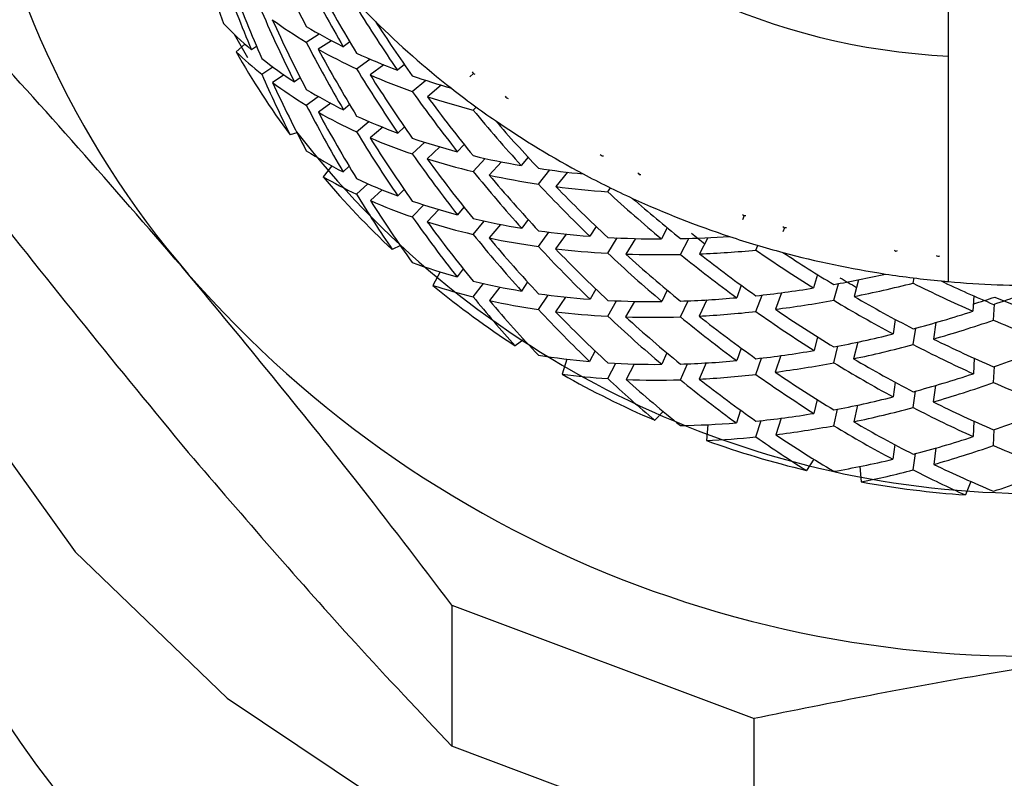
# Model space of a CAD drawing. Extents: x 0 to 148, y -2 to 109.
# Drawn here: x 113 to 114, y 79 to 80 of the extents above; entities that cross this region are included whole.
import ezdxf

# ---------------------------------------------------------------- set-up
doc = ezdxf.new("R2010")
doc.units = 0
doc.header["$LTSCALE"] = 3
doc.header["$MEASUREMENT"] = 0
doc.layers.get('0').update_dxf_attribs({"linetype": 'CONTINUOUS'})

msp = doc.modelspace()

# ---------------------------------------------------------------- linework, layer by layer
at = {"lineweight": -3}
for p, q in [((113.6846812783774, 79.87514293186018), (113.6846812783774, 79.51969505644809)), ((113.4976280268178, 79.51920616457392), (113.4941301910852, 79.52544098967331)), ((113.5132537804602, 79.52340110733843), (113.5166796019278, 79.52561811792782)), ((113.4968662858648, 79.52289521830858), (113.4945327552999, 79.52084124622621)), ((113.499994657107, 79.52228466258288), (113.4985999957496, 79.52137665663184)), ((113.5200052296352, 79.52380501343396), (113.5164747414718, 79.5215204615152)), ((113.5248950429638, 79.5234670831403), (113.5231568601432, 79.52219028363919)), ((113.526690032068, 79.51627840449873), (113.5302464632586, 79.51889082260573)), ((113.5013817144736, 79.51486473316459), (113.5043463762684, 79.51679547586792)), ((113.533963920135, 79.51732708427818), (113.5303162410558, 79.5146475721354)), ((113.5394754715286, 79.51743108003365), (113.5376299382507, 79.51588635168292)), ((113.5073495053105, 79.51464086273182), (113.5042725728291, 79.5126372111763)), ((113.5116529167662, 79.51392407478278), (113.5101057283009, 79.51278906734399)), ((113.5579151490322, 79.51500719616729), (113.5569798581732, 79.51410880702798)), ((113.541582671546, 79.51022518058954), (113.545157441773, 79.51321712729236)), ((113.5492765682771, 79.51190812265406), (113.5456239689686, 79.50885087108975)), ((113.5132537804602, 79.50659427501927), (113.5164416417475, 79.50893294946019)), ((113.5197873976657, 79.5070963620538), (113.5165015790862, 79.50468589699454)), ((113.5248543392487, 79.50673830354947), (113.5231850396382, 79.50535683735251)), ((113.557811824217, 79.50529041425705), (113.558644684848, 79.50609084610403)), ((113.526690032068, 79.49947157217957), (113.530000451794, 79.50221057436738)), ((113.533680783304, 79.50068373775957), (113.53028671968, 79.49787473412772)), ((113.539481286345, 79.5007799058775), (113.5377238699008, 79.49913252365207)), ((113.5107735376038, 79.49919939404106), (113.5089365029038, 79.49864989388789)), ((113.541582671546, 79.49355365457592), (113.5449105357213, 79.49667330359347)), ((113.5489241009424, 79.4954526394356), (113.5455255643828, 79.49226656732259)), ((113.5554027010385, 79.49609159830317), (113.553596529595, 79.49415861913201)), ((113.5724750020927, 79.49270469137633), (113.5706661468877, 79.490467776223)), ((113.5200665088546, 79.49038994714152), (113.5177611577848, 79.48746934376351)), ((113.5247170201221, 79.49027119069814), (113.523099606566, 79.48878393957142)), ((113.557811824217, 79.48888860626727), (113.5610520188522, 79.49235647333057)), ((113.565402396133, 79.49144399444378), (113.5621036060399, 79.48791372992719)), ((113.5752459857709, 79.48551355262015), (113.5782969752252, 79.48928647389948)), ((113.5829935577306, 79.48868933698094), (113.5798964970384, 79.48485916212434)), ((113.526690032068, 79.48280004616589), (113.5297450471644, 79.48560927344454)), ((113.5937460479067, 79.4834560021892), (113.5944688743189, 79.48450870761076)), ((113.5335108117467, 79.48399991117265), (113.530376625688, 79.48111732774822)), ((113.5393801979978, 79.48411106362528), (113.5376930066444, 79.48235834376362)), ((113.541582671546, 79.47674682225676), (113.5446546837982, 79.47993736730547)), ((113.5553494731035, 79.47936304235907), (113.5536300766129, 79.47733031672135)), ((113.5486955339272, 79.47869590399648), (113.5455577695199, 79.47543669938449)), ((113.630194659204, 79.47708765995856), (113.6297312630635, 79.4759557835747)), ((113.557811824217, 79.4720817739481), (113.5608033236262, 79.47561897151502)), ((113.5651134444855, 79.47473579035722), (113.5620687171413, 79.47113552439663)), ((113.572483053377, 79.47605731921561), (113.5707757338128, 79.47373072170109)), ((113.5906297535909, 79.47421268052489), (113.5889841605397, 79.47158058150075)), ((113.5752459857709, 79.46884202660647), (113.578063040687, 79.47268047639415)), ((113.582641984983, 79.47215266997927), (113.5797833317647, 79.4682574139079)), ((113.6096267588851, 79.47383404651617), (113.6081023823919, 79.47088772375776)), ((113.6409771180494, 79.47386267330484), (113.6405137219089, 79.47273079692098)), ((113.5383970467266, 79.4690714882089), (113.5362379606548, 79.46800200927834)), ((113.5937460479067, 79.46705397055263), (113.5962991996154, 79.47113865545163)), ((113.6011500984031, 79.47096846024749), (113.598566083438, 79.46683412576198)), ((113.6131621672778, 79.4667321428276), (113.6153709029361, 79.47100021809109)), ((113.6205022547935, 79.47119635632242), (113.6182720490438, 79.4668864591099)), ((113.6333382384277, 79.46787877989925), (113.6338526260354, 79.4691347802493)), ((113.5489818018132, 79.46206798910606), (113.5470897500039, 79.45845139693012)), ((113.5551781596654, 79.46287691953097), (113.5535280936785, 79.46074176366528)), ((113.6497230492618, 79.46137446042275), (113.6487349777613, 79.45777531269607)), ((113.557811824217, 79.45541024793442), (113.560562232391, 79.45896869194604)), ((113.5723645205804, 79.4593717034544), (113.5707395030335, 79.45695117428977)), ((113.6294253142603, 79.45849008782409), (113.628183180011, 79.45518168091911)), ((113.6541118937897, 79.45448435024048), (113.6553298741861, 79.4589199369467)), ((113.6607416791131, 79.45996861672614), (113.6595174366067, 79.45550977075419)), ((113.6753158455679, 79.45905926889435), (113.6755497801061, 79.4604396168574)), ((113.5649756780654, 79.45801796945887), (113.5621747257178, 79.45439422058575)), ((113.5752459857709, 79.4520351942873), (113.5778367101396, 79.45589399593251)), ((113.5905751837751, 79.45747137671395), (113.5890226277869, 79.45475809390649)), ((113.609650912738, 79.4571806358922), (113.6082235989499, 79.4541699028594)), ((113.6333382384277, 79.45147674826273), (113.6349887517082, 79.4558731967814)), ((113.6401943542985, 79.45651506305717), (113.638531316798, 79.45208640940126)), ((113.6914796933774, 79.45566721809149), (113.6912578357658, 79.4515521172296)), ((113.5824496487471, 79.45534963965542), (113.5798204571312, 79.45143347260961)), ((113.5937460479067, 79.4502472500568), (113.5960938918658, 79.45435060946244)), ((113.6009031923514, 79.45420277893692), (113.5985271688972, 79.45004999359162)), ((113.6131621672778, 79.45006061681391), (113.6151937746816, 79.45434501829283)), ((113.6201994370453, 79.45459058246382), (113.6181485960179, 79.45026491815293)), ((113.6967792276179, 79.44916424049575), (113.6970104783946, 79.45345602231856)), ((113.6705400921002, 79.44937704041257), (113.6699326674295, 79.44548905286183)), ((113.6814039583757, 79.44855457935716), (113.6807155735685, 79.44414460020789)), ((113.6753158455679, 79.44265734908117), (113.6760024412009, 79.44705379759984)), ((113.5713451385299, 79.44402159447566), (113.5690460495701, 79.44233384400525)), ((113.6497825393068, 79.44471076204661), (113.64886379831, 79.44107817912544)), ((113.6605126648043, 79.4433185608039), (113.6593868268837, 79.4388674306461)), ((113.5903837421263, 79.44094958222348), (113.5889063314582, 79.43815153728417)), ((113.6095305907672, 79.44046460416814), (113.608183789822, 79.4373839815147)), ((113.6293872943067, 79.4417264193346), (113.6282243310196, 79.43836579090515)), ((113.6541118937897, 79.43781293605025), (113.6552319168939, 79.4422413660593)), ((113.5827940647975, 79.43878356310137), (113.5815756371075, 79.43472046011715)), ((113.5937460479067, 79.43357572404312), (113.5959051339784, 79.43766488187794)), ((113.6008316253799, 79.43746695447231), (113.5986457016938, 79.43332725246393)), ((113.6131621672778, 79.43325378449475), (113.6150300652343, 79.43752610904721)), ((113.6200750894323, 79.43776104999586), (113.6181888524394, 79.43344746261141)), ((113.6333382384277, 79.43466991594352), (113.6348563528109, 79.439056635827)), ((113.6400185679248, 79.43971415737781), (113.6384897184958, 79.43529556782727)), ((113.6915959897061, 79.43899714578197), (113.6913906819566, 79.43487678922054)), ((113.6967792276179, 79.43249271448207), (113.6969925866517, 79.43678035883937)), ((113.6705405393938, 79.43258854712985), (113.669976054906, 79.42868020772158)), ((113.6753158455679, 79.42585051676201), (113.6759487659722, 79.43023477653088)), ((113.6813068956706, 79.43174416868942), (113.6806717387984, 79.42734660193685)), ((113.6496814509595, 79.42795637489877), (113.6488213054207, 79.42428554837716)), ((113.6085371517439, 79.42482185336996), (113.6063056041134, 79.422470654709)), ((113.6291958526579, 79.42515642896177), (113.6280986415259, 79.42173921789549)), ((113.6541118937897, 79.42100610373103), (113.6551446946473, 79.42541440552935)), ((113.6604679354471, 79.42648791010203), (113.6594297670666, 79.4220567963315)), ((113.6333382384277, 79.41799850175323), (113.6347378200143, 79.42235771308208)), ((113.6400275137962, 79.42298515414012), (113.6386171971638, 79.41859329038056)), ((113.6915378415418, 79.4222041795635), (113.6913472944801, 79.41807700177515)), ((113.6205246194721, 79.42127034240866), (113.620110872918, 79.41703905704145)), ((113.6967792276179, 79.4156858821629), (113.6969769313767, 79.41996737623356)), ((113.6703728043043, 79.41596409876468), (113.6698445505959, 79.41203238826722)), ((113.6753158455679, 79.40917899074833), (113.6759022474407, 79.41354513512755)), ((113.6813927760364, 79.41504558141463), (113.6808041376957, 79.41066590640492)), ((113.6487662883113, 79.41205028001008), (113.6468192193927, 79.40905084113996)), ((113.6610525481456, 79.41010723673355), (113.6614564542411, 79.40597558600945)), ((113.690740317103, 79.40607376694851), (113.6892852711134, 79.40250559430166)), ((113.5521401417247, 79.37308519507695), (113.6328913921493, 79.34281046512979)), ((113.5521401417247, 79.37308519507695), (113.5521401417247, 79.33541837973638)), ((113.6328913921493, 79.30514353796582), (113.6328913921493, 79.34281046512979)), ((113.6328913921493, 79.30514353796582), (113.5521401417247, 79.33541837973638))]:
    msp.add_line(p, q, dxfattribs=at)
at = {"lineweight": -3, "flags": 128}
msp.add_lwpolyline([(113.470629386815, 79.78336321112567), (113.4342581573055, 79.74133640169254), (113.4064382863046, 79.69374816763252), (113.38829650632, 79.64235212339457), (113.3804156408758, 79.58880012413988), (113.383049752721, 79.53481335553317), (113.3961134087833, 79.4821273166337), (113.4191874949859, 79.43243501361127), (113.4515295039992, 79.38733373181134), (113.4921003728557, 79.34827314970056), (113.539596240793, 79.31650859668866), (113.5924904948502, 79.29306102035355), (113.6490829721603, 79.278684110364), (113.7075545297661, 79.27383992097975)], dxfattribs=at)
at = {"lineweight": -3}
for centre, radius, start, end in [((113.6934649922953, 79.69741899415413), 0.1779408656378328, 92.82944755932164, 267.1705524406784), ((113.6684848314162, 79.62269936121436), 0.246689051413177, 156.2083080252403, 220.8053899021893), ((113.6917778984199, 79.69076726494467), 0.2276002555989865, 221.6987599986084, 225.311518896031), ((113.695472508692, 79.69455665962926), 0.2328925355790225, 225.3209288763447, 231.9769707354357), ((113.6842387617334, 79.6282035812236), 0.2179794482354832, 209.5072842769468, 216.4655252578226), ((113.6988736584846, 79.69884350437707), 0.2383645913758681, 231.9676688753503, 235.4682619842788), ((113.6952139547344, 79.51752791978038), 0.3154278051721441, 182.4984111172275, 272.2421719149941), ((113.7014898733847, 79.70275116799559), 0.2430668146771985, 235.4823671451437, 241.9503440811013), ((113.7077996254616, 79.65246712548594), 0.2495631995747114, 217.8116482328803, 317.3800791467809), ((113.6918902044561, 79.6342364008226), 0.2277311878783487, 220.126324096782, 226.8829427708192), ((113.7038275879356, 79.70708674577702), 0.2479924173240289, 241.9447113293386, 245.3539879579679), ((113.7053271807812, 79.71045084339733), 0.2516754003718875, 245.3630676043043, 251.6837449203735), ((113.7064695070339, 79.71377080947553), 0.2551861576942784, 251.6745139326244, 255.0212102183857), ((113.707149084084, 79.71638724291978), 0.2578893340716687, 255.0256005807139, 261.2442624909633), ((113.706180890739, 79.65731126374311), 0.2978451704170275, 221.1064169190494, 277.790126598401), ((113.7074379769147, 79.71806228991687), 0.2595888382721113, 261.2375203355958, 264.5472174885606), ((113.6987121770896, 79.64198671041049), 0.2380642175752656, 230.4391633324516, 236.9979734526544), ((113.7073306504066, 79.71680451127719), 0.2583265528387686, 264.5444050948064, 264.9700027221932), ((113.7075514959159, 79.7191804771985), 0.2607127321486862, 264.9674365668266, 270.7194544666955), ((113.6944948540959, 79.45244893134196), 0.3441074076961737, 182.5655029860906, 272.1750303195619), ((113.7036998701195, 79.65017806656374), 0.2476616814617572, 240.4548595291519, 246.8427947808999), ((113.706492673425, 79.6572105043793), 0.2552335001036896, 250.2180039781487, 256.4791344867949), ((113.7074676237758, 79.66165183549168), 0.2597833179233329, 259.7983174673066, 265.9865610060621)]:
    msp.add_arc(centre, radius, start, end, dxfattribs=at)
for centre, major_axis, ratio, start_param, end_param in [((113.7075545301282, 79.65334962212779), (-0.02296783996030695, 0.3138340372911843), 0.7617662326608015, 1.857084252287458, 1.923816885209646), ((113.7075545301282, 79.65334962212779), (-0.107903515686184, 0.2893412647975233), 0.7415622003993249, 1.666048633945667, 1.733153638215867), ((113.7075545301282, 79.64913654635205), (-0.05294910399147044, 0.3090827545746052), 0.7579183207065058, 1.797302984563113, 1.864035617485215), ((113.7075545301282, 79.64913654635205), (-0.1318304275530309, 0.2751942653285218), 0.7294963397504713, 1.618058664479216, 1.68516366874921), ((113.7075545301282, 79.65334962212779), (-0.05294910399147044, 0.3090827545746052), 0.7579183207065058, 1.819957770395559, 1.887062774665599), ((113.7075545301282, 79.65334962212779), (-0.131830427553031, 0.2751942653285231), 0.7294963397504665, 1.641085821659459, 1.707818454581614), ((113.7075545301282, 79.64913654635205), (-0.1530314301934068, 0.2588122218007692), 0.7151953884124228, 1.59803766993525, 1.664770302857579), ((113.7075545301282, 79.64913654635205), (-0.08147012605008996, 0.3007896187311083), 0.7511183350656393, 1.76326735472958, 1.830372358999603), ((113.7075545301282, 79.65334962212779), (-0.08147012605008996, 0.3007896187311083), 0.7511183350656393, 1.785739706711607, 1.853027144832238), ((113.7075545301282, 79.64913654635205), (-0.2364224348008803, -0.07600780656448326), 0.5559390729404926, 0.3841688657007664, 0.4514563038216154), ((113.7075545301282, 79.65334962212779), (-0.2333528582320167, -0.09926056608495981), 0.5723479876637101, 0.2099870192229737, 0.2767196521454632), ((113.7075545301282, 79.65334962212779), (-0.2364224348008803, -0.0760078065644845), 0.5559390729404948, 0.4514563038216066, 0.5185613080915934), ((113.7075545301282, 79.65334962212779), (-0.1530314301934069, 0.2588122218007705), 0.7151953884124224, 1.629299097324425, 1.687797460037898), ((113.7075545301282, 79.64913654635205), (-0.1079035156861838, 0.2893412647975246), 0.7415622003993115, 1.733153638215865, 1.800441076336557), ((113.7075545301282, 79.65334962212779), (-0.107903515686184, 0.2893412647975233), 0.7415622003993249, 1.7556259901978, 1.822913428318385), ((113.7075545301282, 79.64913654635205), (-0.2364224348008803, -0.07600780656448326), 0.5559390729404926, 0.4739286558033986, 0.5412160939240962), ((113.7075545301282, 79.64913654635205), (-0.2333528582320168, -0.09926056608495855), 0.5723479876637153, 0.2412484466121719, 0.299746809325628), ((113.7075545301282, 79.65334962212779), (-0.2333528582320167, -0.09926056608495981), 0.5723479876637101, 0.2997468093256229, 0.3668518135959846), ((113.7075545301282, 79.65334962212779), (-0.2364224348008803, -0.0760078065644845), 0.5559390729404948, 0.5412160939240874, 0.6079487268462535), ((113.7075545301282, 79.64913654635205), (-0.1318304275530309, 0.2751942653285218), 0.7294963397504713, 1.707818454581586, 1.775105892702424), ((113.7075545301282, 79.64913654635205), (-0.05294910399147044, 0.3090827545746052), 0.7579183207065058, 1.887062774665599, 1.945561137379008), ((113.7075545301282, 79.65334962212779), (-0.131830427553031, 0.2751942653285231), 0.7294963397504665, 1.730473240414213, 1.797578244684348), ((113.7075545301282, 79.64913654635205), (-0.2364224348008803, -0.07600780656448326), 0.5559390729404926, 0.5638708797567192, 0.6309758840266954), ((113.7075545301282, 79.65334962212779), (-0.2364224348008803, -0.0760078065644845), 0.5559390729404948, 0.6309758840264342, 0.6894742467399855), ((113.7102335559652, 79.6557073298265), (-0.1714501398499471, 0.2406242388611985), 0.6989499936983066, 1.657548249221456, 1.659587217365742), ((113.7102335559652, 79.658169337819), (-0.236422434800883, -0.0760078065644845), 0.5559390729404793, 0.7069422502538822, 0.7089629538814398), ((113.7075545301282, 79.65334962212779), (-0.05294910399147044, 0.3090827545746052), 0.7579183207065058, 1.910089931846069, 1.976822564768192), ((113.7075545301282, 79.64913654635205), (-0.2333528582320168, -0.09926056608495855), 0.5723479876637153, 0.322773966506273, 0.3895065994281618), ((113.7075545301282, 79.65334962212779), (-0.2333528582320167, -0.09926056608495981), 0.5723479876637101, 0.3895065994282677, 0.4567940375487112), ((113.7075545301282, 79.64913654635205), (-0.1530314301934068, 0.2588122218007692), 0.7151953884124228, 1.687797460037897, 1.754902464307939), ((113.7075545301282, 79.65334962212779), (-0.1530314301934069, 0.2588122218007705), 0.7151953884124224, 1.710824617218298, 1.777557250140531), ((113.7075545301282, 79.64913654635205), (-0.2364224348008803, -0.07600780656448326), 0.5559390729404926, 0.6540030412070827, 0.7207356741294029), ((113.7139176590616, 79.65546491832583), (-0.1714501398499416, 0.2406242388611984), 0.6989499936983119, 1.685153361489014, 1.687174065116665), ((113.7139176590616, 79.65300291033333), (-0.2364224348008803, -0.0760078065644845), 0.555939072940492, 0.7345290980047943, 0.7365680661492364), ((113.7075545301282, 79.64913654635205), (-0.08147012605008996, 0.3007896187311083), 0.7511183350656393, 1.853027144832238, 1.919759777754361), ((113.7075545301282, 79.65334962212779), (-0.08147012605008996, 0.3007896187311083), 0.7511183350656393, 1.875681930664605, 1.942786934934663), ((113.7075545301282, 79.64913654635205), (-0.2333528582320168, -0.09926056608495855), 0.5723479876637153, 0.4121613852605887, 0.4792663895308107), ((113.7075545301282, 79.65334962212779), (-0.2333528582320167, -0.09926056608495981), 0.5723479876637101, 0.4792663895304365, 0.5465538276513634), ((113.7075545301282, 79.64913654635205), (-0.1714501398499416, 0.2406242388611984), 0.6989499936983139, 1.673380641241108, 1.740113274163515), ((113.7075545301282, 79.65334962212779), (-0.1714501398499416, 0.2406242388611984), 0.6989499936983042, 1.704642068630313, 1.763140431343789), ((113.7075545301282, 79.64913654635205), (-0.1079035156861838, 0.2893412647975246), 0.7415622003993115, 1.822913428318382, 1.890018432588539), ((113.7075545301282, 79.65334962212779), (-0.107903515686184, 0.2893412647975233), 0.7415622003993249, 1.845385780300311, 1.912673218420949), ((113.7075545301282, 79.64913654635205), (-0.2333528582320168, -0.09926056608495855), 0.5723479876637153, 0.5017387415124718, 0.5690261796333845), ((113.7075545301282, 79.65334962212779), (-0.2333528582320167, -0.09926056608495981), 0.5723479876637101, 0.569026179633382, 0.6361311839034415), ((113.7075545301282, 79.65334962212779), (-0.2290234384364817, -0.1223537900690124), 0.5910273280943902, 0.3224744305082055, 0.3892070634307194), ((113.7075545301282, 79.64913654635205), (-0.1318304275530309, 0.2751942653285218), 0.7294963397504713, 1.797578244684348, 1.864865682804955), ((113.7075545301282, 79.65334962212779), (-0.2333528582320167, -0.09926056608495981), 0.5723479876637101, 0.658785969735806, 0.7255186026582487), ((113.7089159211607, 79.65604206598562), (-0.1871495178811103, 0.2210054932883691), 0.6810675441231023, 1.738627276000154, 1.740666244144538), ((113.7089159211607, 79.65850407397807), (-0.2333528582320167, -0.09926056608495981), 0.5723479876637183, 0.8245121260655546, 0.8265328296932054), ((113.7075545301282, 79.65334962212779), (-0.131830427553031, 0.2751942653285231), 0.7294963397504665, 1.820050596666248, 1.887338034786928), ((113.7075545301282, 79.64913654635205), (-0.2333528582320168, -0.09926056608495855), 0.5723479876637153, 0.591498531615373, 0.6587859697357997), ((113.7075545301282, 79.64913654635205), (-0.2290234384364817, -0.1223537900690124), 0.5910273280943951, 0.3537358578976182, 0.4122342206109234), ((113.7075545301282, 79.64913654635205), (-0.1530314301934068, 0.2588122218007692), 0.7151953884124228, 1.77755725014053, 1.84484468826109), ((113.7075545301282, 79.65334962212779), (-0.1530314301934069, 0.2588122218007705), 0.7151953884124224, 1.800212035972977, 1.867317040243026), ((113.7075545301282, 79.64913654635205), (-0.2333528582320168, -0.09926056608495855), 0.5723479876637153, 0.6814407555681614, 0.7485457598384793), ((113.7075545301282, 79.65334962212779), (-0.2333528582320167, -0.09926056608495981), 0.5723479876637101, 0.748545759838478, 0.8070441225519294), ((113.7130654147515, 79.65644864397075), (-0.1871495178811103, 0.2210054932883691), 0.6810675441230879, 1.766232388267745, 1.768253091895436), ((113.7130654147515, 79.65398663597824), (-0.2333528582320221, -0.09926056608495987), 0.572347987663702, 0.8520989738166753, 0.8541379419608646), ((113.7075545301282, 79.65334962212779), (-0.2290234384364817, -0.1223537900690124), 0.5910273280943902, 0.4122342206109265, 0.4793392248811318), ((113.7075545301282, 79.64913654635205), (-0.1714501398499416, 0.2406242388611984), 0.6989499936983139, 1.763140431343716, 1.83024543561392), ((113.7075545301282, 79.65334962212779), (-0.1714501398499416, 0.2406242388611984), 0.6989499936983042, 1.786167588524103, 1.852900221446437), ((113.7075545301282, 79.64913654635205), (-0.2333528582320168, -0.09926056608495855), 0.5723479876637153, 0.7715729170188989, 0.8383055499409755), ((113.7075545301282, 79.64913654635205), (-0.08147012605008996, 0.3007896187311083), 0.7511183350656393, 1.942786934934663, 2.001285297648141), ((113.7075545301282, 79.64913654635205), (-0.1871495178811049, 0.2210054932883678), 0.6810675441230989, 1.754459668020012, 1.821192300942166), ((113.7075545301282, 79.65334962212779), (-0.08147012605008996, 0.3007896187311083), 0.7511183350656393, 1.965814092115052, 2.032546725037438), ((113.7075545301282, 79.64913654635205), (-0.2290234384364817, -0.1223537900690124), 0.5910273280943951, 0.4352613777912866, 0.5019940107135242), ((113.7075545301282, 79.65334962212779), (-0.2290234384364817, -0.1223537900690124), 0.5910273280943902, 0.5019940107135278, 0.5692814488342656), ((113.7075545301282, 79.65334962212779), (-0.1871495178811049, 0.2210054932883692), 0.6810675441230962, 1.785721095409092, 1.844219458122554), ((113.7075545301282, 79.64913654635205), (-0.1079035156861838, 0.2893412647975246), 0.7415622003993115, 1.912673218420945, 1.979405851343123), ((113.7075545301282, 79.65615485306176), (-0.2002734616814635, 0.2002734616814608), 0.6618855611956896, 1.825489968834162, 1.827528936978665), ((113.7075545301282, 79.65861686105427), (-0.2290234384364817, -0.122353790069011), 0.5910273280943915, 0.9369995373508353, 0.9390202409786237), ((113.7075545301282, 79.65334962212779), (-0.107903515686184, 0.2893412647975233), 0.7415622003993249, 1.935328004253353, 2.00243300852351), ((113.7075545301282, 79.64913654635205), (-0.2290234384364817, -0.1223537900690124), 0.5910273280943951, 0.5246487965460418, 0.5917538008161172), ((113.7075545301282, 79.65334962212779), (-0.2290234384364817, -0.1223537900690124), 0.5910273280943902, 0.5917538008161211, 0.6590412389367263), ((113.7120360460752, 79.65727648374445), (-0.2002734616814607, 0.2002734616814608), 0.6618855611956945, 1.853095081101789, 1.855115784729524), ((113.7075545301282, 79.64913654635205), (-0.1318304275530309, 0.2751942653285218), 0.7294963397504713, 1.887338034786929, 1.954443039056983), ((113.7075545301282, 79.65334962212779), (-0.2290234384364817, -0.1223537900690124), 0.5910273280943902, 0.6815135909187002, 0.7486185951886803), ((113.7075545301282, 79.65334962212779), (-0.2290234384364817, -0.1223537900690124), 0.5910273280943902, 0.8610331711237772, 0.9195315338371486), ((113.7089159211607, 79.65604206598562), (-0.1871495178811103, 0.2210054932883691), 0.6810675441231023, 1.85128367351032, 1.867348576424888), ((113.7120360460752, 79.65481447575189), (-0.2290234384364817, -0.122353790069011), 0.5910273280943915, 0.9645863851017914, 0.9666253532461936), ((113.7075545301282, 79.65334962212779), (-0.131830427553031, 0.2751942653285231), 0.7294963397504665, 1.909810386768765, 1.977097824889422), ((113.7075545301282, 79.64913654635205), (-0.2290234384364817, -0.1223537900690124), 0.5910273280943951, 0.6142261527980545, 0.6815135909186962), ((113.7075545301282, 79.64913654635205), (-0.1530314301934068, 0.2588122218007692), 0.7151953884124228, 1.867317040243024, 1.9346044783637), ((113.7075545301282, 79.65334962212779), (-0.2290234384364817, -0.1223537900690124), 0.5910273280943902, 0.7712733810213019, 0.8380060139434373), ((113.7075545301282, 79.65334962212779), (-0.1530314301934069, 0.2588122218007705), 0.7151953884124224, 1.889789392224982, 1.957076830345663), ((113.7075545301282, 79.64913654635205), (-0.2290234384364817, -0.1223537900690124), 0.5910273280943951, 0.7039859429005455, 0.7712733810212978), ((113.7075545301282, 79.64913654635205), (-0.1714501398499416, 0.2406242388611984), 0.6989499936983139, 1.85290022144644, 1.920187659566983), ((113.7075545301282, 79.65334962212779), (-0.1714501398499416, 0.2406242388611984), 0.6989499936983042, 1.875555007278873, 1.942660011548964), ((113.7075545301282, 79.64913654635205), (-0.2290234384364817, -0.1223537900690124), 0.5910273280943951, 0.7939281668536148, 0.8610331711237732), ((113.7075545301282, 79.64913654635205), (-0.1871495178811049, 0.2210054932883678), 0.6810675441230989, 1.844219458122552, 1.911324462392693), ((113.7075545301282, 79.64913654635205), (-0.2290234384364817, -0.1223537900690124), 0.5910273280943951, 0.884060328304197, 0.9507929612262302), ((113.7075545301282, 79.65334962212779), (-0.1871495178811049, 0.2210054932883692), 0.6810675441230962, 1.867246615302909, 1.93397924822504), ((113.7075545301282, 79.64913654635205), (-0.2002734616814635, 0.2002734616814608), 0.6618855611956826, 1.841322360853987, 1.908054993776197), ((113.7075545301282, 79.65334962212779), (-0.2002734616814635, 0.2002734616814608), 0.661885561195693, 1.872583788243269, 1.931082150956507), ((113.7061931390957, 79.65604206598562), (-0.2110182727578863, 0.1786922461660861), 0.6417957199524796, 1.918146856205217, 1.920185824349609), ((113.7061931390957, 79.65850407397807), (-0.2231821312782958, -0.1451929483956208), 0.6110338420855086, 1.044002617742801, 1.046023321370531), ((113.710862637789, 79.65792183019539), (-0.2110182727578863, 0.1786922461660861), 0.6417957199524836, 1.945751968472898, 1.947772672100557), ((113.710862637789, 79.65545982220289), (-0.2231821312782958, -0.1451929483956222), 0.6110338420855124, 1.071589465493724, 1.073628433638061), ((113.7075545301282, 79.65334962212779), (-0.2231821312782958, -0.1451929483956222), 0.6110338420855211, 0.4294775109004894, 0.4962101438223426), ((113.7075545301282, 79.65334962212779), (-0.2231821312782958, -0.1451929483956222), 0.6110338420855211, 0.9680362515157165, 1.026534614229047), ((113.7075545301282, 79.64913654635205), (-0.2231821312782958, -0.1451929483956208), 0.6110338420855129, 0.4607389382894073, 0.5192373010028126), ((113.7075545301282, 79.65334962212779), (-0.2231821312782958, -0.1451929483956222), 0.6110338420855211, 0.5192373010025468, 0.5863423052729252), ((113.7075545301282, 79.65615485306176), (-0.2002734616814635, 0.2002734616814608), 0.6618855611956896, 1.938146366344278, 1.956933709754221), ((113.7075545301282, 79.64913654635205), (-0.2231821312782958, -0.1451929483956208), 0.6110338420855129, 0.9910634086960061, 1.057796041618235), ((113.7075545301282, 79.64913654635205), (-0.2110182727578862, 0.1786922461660874), 0.6417957199524846, 1.933979248225128, 2.00071188114729), ((113.7075545301282, 79.65334962212779), (-0.2110182727578863, 0.1786922461660861), 0.6417957199524836, 1.965240675614373, 2.023739038327672), ((113.7075545301282, 79.65334962212779), (-0.215569278455427, -0.1676528161030753), 0.6315551795370319, 1.06935459616859, 1.127852958881981), ((113.7075545301282, 79.65334962212779), (-0.2231821312782958, -0.1451929483956222), 0.6110338420855211, 0.6089970911053121, 0.6762845292259857), ((113.7075545301282, 79.65334962212779), (-0.2231821312782958, -0.1451929483956222), 0.6110338420855211, 0.8782764614129056, 0.9450090943352577), ((113.7075545301282, 79.64913654635205), (-0.1079035156861838, 0.2893412647975246), 0.7415622003993115, 2.002433008523643, 2.060931371236906), ((113.7075545301282, 79.65334962212779), (-0.107903515686184, 0.2893412647975233), 0.7415622003993249, 2.025460165703923, 2.092192798626101), ((113.7075545301282, 79.64913654635205), (-0.2231821312782958, -0.1451929483956208), 0.6110338420855129, 0.5422644581831434, 0.6089970911053887), ((113.7075545301282, 79.65334962212779), (-0.2231821312782958, -0.1451929483956222), 0.6110338420855211, 0.6987568812079811, 0.7660443193286671), ((113.7075545301282, 79.65334962212779), (-0.2231821312782958, -0.1451929483956222), 0.6110338420855211, 0.7885166713105033, 0.8556216755805995), ((113.7075545301282, 79.64913654635205), (-0.2231821312782958, -0.1451929483956208), 0.6110338420855129, 0.9009312472455465, 0.9680362515156916), ((113.7075545301282, 79.64913654635205), (-0.2002734616814635, 0.2002734616814608), 0.6618855611956826, 1.931082150956502, 1.998187155226621), ((113.7075545301282, 79.65334962212779), (-0.2002734616814635, 0.2002734616814608), 0.661885561195693, 1.95410930813701, 2.020841941059119), ((113.7095829042006, 79.65590193336516), (-0.2155692784554243, -0.1676528161030753), 0.631555179537041, 1.038296489802716, 1.062290380780781), ((113.7061931390957, 79.65604206598562), (-0.2110182727578863, 0.1786922461660861), 0.6417957199524796, 2.030803253715456, 2.052907343588752), ((113.7075545301282, 79.64913654635205), (-0.1318304275530309, 0.2751942653285218), 0.7294963397504713, 1.977097824889424, 2.043830457811608), ((113.7075545301282, 79.65334962212779), (-0.131830427553031, 0.2751942653285231), 0.7294963397504665, 1.999752610721879, 2.066857614991956), ((113.7075545301282, 79.64913654635205), (-0.2231821312782958, -0.1451929483956208), 0.6110338420855129, 0.6316518769378653, 0.6987568812079927), ((113.7075545301282, 79.64913654635205), (-0.2231821312782958, -0.1451929483956208), 0.6110338420855129, 0.8109890232923151, 0.8782764614131761), ((113.7075545301282, 79.64913654635205), (-0.1871495178811049, 0.2210054932883678), 0.6810675441230989, 1.933979248225039, 2.001266686345724), ((113.7075545301282, 79.65334962212779), (-0.1871495178811049, 0.2210054932883692), 0.6810675441230962, 1.956634034057594, 2.023739038327726), ((113.7075545301282, 79.65334962212779), (-0.215569278455427, -0.1676528161030753), 0.6315551795370319, 0.9795948060660616, 1.046327438988212), ((113.7075545301282, 79.64913654635205), (-0.1530314301934068, 0.2588122218007692), 0.7151953884124228, 1.957076830345661, 2.024181834615763), ((113.7075545301282, 79.64913654635205), (-0.2231821312782958, -0.1451929483956208), 0.6110338420855129, 0.7212292331898177, 0.7885166713105147), ((113.7075545301282, 79.65334962212779), (-0.1530314301934069, 0.2588122218007705), 0.7151953884124224, 1.979549182327498, 2.04683662044819), ((113.7075545301282, 79.64913654635205), (-0.1714501398499416, 0.2406242388611984), 0.6989499936983139, 1.942660011548969, 2.009947449669634), ((113.7075545301282, 79.65334962212779), (-0.1714501398499416, 0.2406242388611984), 0.6989499936983042, 1.965132363530832, 2.032419801651553), ((113.7075545301282, 79.64913654635205), (-0.2155692784554269, -0.1676528161030739), 0.631555179537044, 1.002249591898488, 1.069354596168585), ((113.7075545301282, 79.64913654635205), (-0.2110182727578862, 0.1786922461660874), 0.6417957199524846, 2.023739038327675, 2.090844042597811), ((113.7075545301282, 79.65334962212779), (-0.215569278455427, -0.1676528161030753), 0.6315551795370319, 0.8898350159635269, 0.9569400202334964), ((113.7075545301282, 79.64913654635205), (-0.2155692784554269, -0.1676528161030739), 0.631555179537044, 0.9123073679453099, 0.9795948060660566), ((113.7075545301282, 79.64913654635205), (-0.2002734616814635, 0.2002734616814608), 0.6618855611956826, 2.02084194105904, 2.088129379179806), ((113.7075545301282, 79.65334962212779), (-0.2002734616814635, 0.2002734616814608), 0.661885561195693, 2.043496726891605, 2.110601731161704), ((113.7075545301282, 79.65334962212779), (-0.2059295224063027, -0.189574394339594), 0.6519267024598736, 0.9853866200184919, 1.05249162428863), ((113.7075545301282, 79.65334962212779), (-0.215569278455427, -0.1676528161030753), 0.6315551795370319, 0.530795855553248, 0.5975284884753028), ((113.7075545301282, 79.65334962212779), (-0.215569278455427, -0.1676528161030753), 0.6315551795370319, 0.8000752258608068, 0.8673626639816598), ((113.7075545301282, 79.65334962212779), (-0.215569278455427, -0.1676528161030753), 0.6315551795370319, 0.6205556456556536, 0.6876606499258899), ((113.7075545301282, 79.65334962212779), (-0.215569278455427, -0.1676528161030753), 0.6315551795370319, 0.7103154357583162, 0.7776028738789617), ((113.7075545301282, 79.64913654635205), (-0.2155692784554269, -0.1676528161030739), 0.631555179537044, 0.8225475778427921, 0.8898350159633942), ((113.7075545301282, 79.64913654635205), (-0.1871495178811049, 0.2210054932883678), 0.6810675441230989, 2.023739038327725, 2.091026476448354), ((113.7075545301282, 79.65334962212779), (-0.1871495178811049, 0.2210054932883692), 0.6810675441230962, 2.046211390309582, 2.113498828430195), ((113.7075545301282, 79.64913654635205), (-0.2155692784554269, -0.1676528161030739), 0.631555179537044, 0.5620572829423246, 0.6205556456556496), ((113.7075545301282, 79.64913654635205), (-0.2155692784554269, -0.1676528161030739), 0.631555179537044, 0.7329702215907458, 0.8000752258608018), ((113.7075545301282, 79.64913654635205), (-0.1714501398499416, 0.2406242388611984), 0.6989499936983139, 2.032419801651458, 2.099524805921635), ((113.7075545301282, 79.65334962212779), (-0.1714501398499416, 0.2406242388611984), 0.6989499936983042, 2.054892153633382, 2.122179591754052), ((113.7075545301282, 79.65334962212779), (-0.2059295224063027, -0.189574394339594), 0.6519267024598736, 0.8956268299159635, 0.9629142680365905), ((113.7075545301282, 79.64913654635205), (-0.1318304275530309, 0.2751942653285218), 0.7294963397504713, 2.066857614991958, 2.125355977705378), ((113.7075545301282, 79.65334962212779), (-0.131830427553031, 0.2751942653285231), 0.7294963397504665, 2.089884772172287, 2.156617405094543), ((113.7075545301282, 79.64913654635205), (-0.2155692784554269, -0.1676528161030739), 0.631555179537044, 0.6435828028361045, 0.7103154357583766), ((113.7075545301282, 79.64913654635205), (-0.1530314301934068, 0.2588122218007692), 0.7151953884124228, 2.046836620448188, 2.113569253370342), ((113.7075545301282, 79.65334962212779), (-0.1530314301934069, 0.2588122218007705), 0.7151953884124224, 2.069491406280613, 2.136596410550808), ((113.7075545301282, 79.64913654635205), (-0.2059295224063026, -0.1895743943395928), 0.6519267024598758, 0.9180991818978236, 0.9853866200184933), ((113.7075545301282, 79.64913654635205), (-0.2002734616814635, 0.2002734616814608), 0.6618855611956826, 2.110601731161697, 2.177889169282335), ((113.7075545301282, 79.65334962212779), (-0.2059295224063027, -0.189574394339594), 0.6519267024598736, 0.8058670398133319, 0.8731544779339843), ((113.7075545301282, 79.65334962212779), (-0.1871495178811049, 0.2210054932883692), 0.6810675441230962, 2.135971180412197, 2.203258618532798), ((113.7075545301282, 79.65334962212779), (-0.2059295224063027, -0.189574394339594), 0.6519267024598736, 0.7161072497108081, 0.7832122539809423), ((113.7075545301282, 79.64913654635205), (-0.2059295224063026, -0.1895743943395928), 0.6519267024598758, 0.8285218256458606, 0.8956268299159651), ((113.7075545301282, 79.64913654635205), (-0.1871495178811049, 0.2210054932883678), 0.6810675441230989, 2.113498828430194, 2.180603832700404), ((113.7075545301282, 79.65334962212779), (0.1940221131230391, 0.2107609586773427), 0.6716161253193689, 4.037219483505721, 4.10450692162642), ((113.7075545301282, 79.65334962212779), (-0.2059295224063027, -0.189574394339594), 0.6519267024598736, 0.6263474596082205, 0.6930800925304619), ((113.7075545301282, 79.65334962212779), (-0.1714501398499416, 0.2406242388611984), 0.6989499936983042, 2.144834377586557, 2.211939381856586), ((113.7075545301282, 79.64913654635205), (-0.2059295224063026, -0.1895743943395928), 0.6519267024598758, 0.7391344068911371, 0.8058670398133334), ((113.7075545301282, 79.64913654635205), (-0.1714501398499416, 0.2406242388611984), 0.6989499936983139, 2.122179591754058, 2.188912224676242), ((113.7075545301282, 79.64913654635205), (-0.2059295224063026, -0.1895743943395928), 0.6519267024598758, 0.6576088869974097, 0.7161072497108099), ((113.7075545301282, 79.64913654635205), (-0.1530314301934068, 0.2588122218007692), 0.7151953884124228, 2.136596410550806, 2.195094773264005), ((113.7075545301282, 79.65334962212779), (-0.1530314301934069, 0.2588122218007705), 0.7151953884124224, 2.159623567731158, 2.226356200653303), ((113.7075545301282, 79.65334962212779), (0.1940221131230391, 0.2107609586773427), 0.6716161253193689, 3.947459693403063, 4.014564697673269), ((113.7075545301282, 79.64913654635205), (0.1940221131230391, 0.2107609586773427), 0.671616125319362, 3.970486850583558, 4.037219483505726), ((113.7075545301282, 79.64913654635205), (-0.1871495178811049, 0.2210054932883678), 0.6810675441230989, 2.203258618532797, 2.269991251455005), ((113.7075545301282, 79.65334962212779), (0.1940221131230391, 0.2107609586773427), 0.6716161253193689, 3.857699903300555, 3.924432536222774), ((113.7075545301282, 79.64913654635205), (0.1940221131230391, 0.2107609586773427), 0.671616125319362, 3.888961330689829, 3.947459693403069), ((113.7075545301282, 79.64913654635205), (-0.1714501398499416, 0.2406242388611984), 0.6989499936983139, 2.211939381856593, 2.270437744570013), ((113.7075545301282, 79.65334962212779), (-0.1714501398499416, 0.2406242388611984), 0.6989499936983042, 2.234966539036937, 2.301699171959183), ((113.7075545301282, 79.65334962212779), (0.1796322638921366, 0.230972544420225), 0.6901932481800604, 3.941667879450699, 4.008400512372903)]:
    msp.add_ellipse(centre, major_axis=major_axis, ratio=ratio, start_param=start_param, end_param=end_param, dxfattribs=at)
for points, knots in [([(113.4817576035915, 79.46149008581114), (113.46329070317, 79.48280788878179), (113.4396212860659, 79.51013136801976), (113.4164644663913, 79.53453276978286), (113.4113746181647, 79.53989617603798)], [0, 0, 0, 0, 0.7802008955390853, 1, 1, 1, 1]), ([(113.6846812783774, 79.51969505644809), (113.6846812783774, 79.51095685655127), (113.6846812783774, 79.49087889321686), (113.6846812783774, 79.47080835923879), (113.6846812783774, 79.4594727918016)], [0, 0, 0, 0, 0.4352134602148231, 1, 1, 1, 1]), ([(113.4113746181647, 79.50222936069741), (113.4164644681388, 79.49552958707659), (113.4396213506749, 79.46504816394139), (113.4632907245561, 79.4362741265358), (113.4817576035915, 79.41382458178663)], [0, 0, 0, 0, 0.2197985832598971, 1, 1, 1, 1]), ([(113.5521401417247, 79.37308519507695), (113.5435702644718, 79.38432998883872), (113.5203622560228, 79.41478191491956), (113.4966891123891, 79.44342429786423), (113.4817576035915, 79.46149008581114)], [0, 0, 0, 0, 0.3692637940827573, 1, 1, 1, 1]), ([(113.4817576035915, 79.41382458178663), (113.49668909708, 79.3965016036812), (113.5203621873806, 79.36903694147037), (113.543570259084, 79.34448463760464), (113.5521401417247, 79.33541837973638)], [0, 0, 0, 0, 0.6307369802091161, 1, 1, 1, 1]), ([(113.74655226713, 79.36221484304463), (113.7293494026469, 79.35984517424873), (113.6911274056005, 79.35458015144945), (113.653553903056, 79.34698642528804), (113.6328913921493, 79.34281046512979)], [0, 0, 0, 0, 0.450077594382071, 1, 1, 1, 1])]:
    msp.add_open_spline(points, degree=3, knots=knots, dxfattribs=at)

doc.saveas('drawing.dxf')
